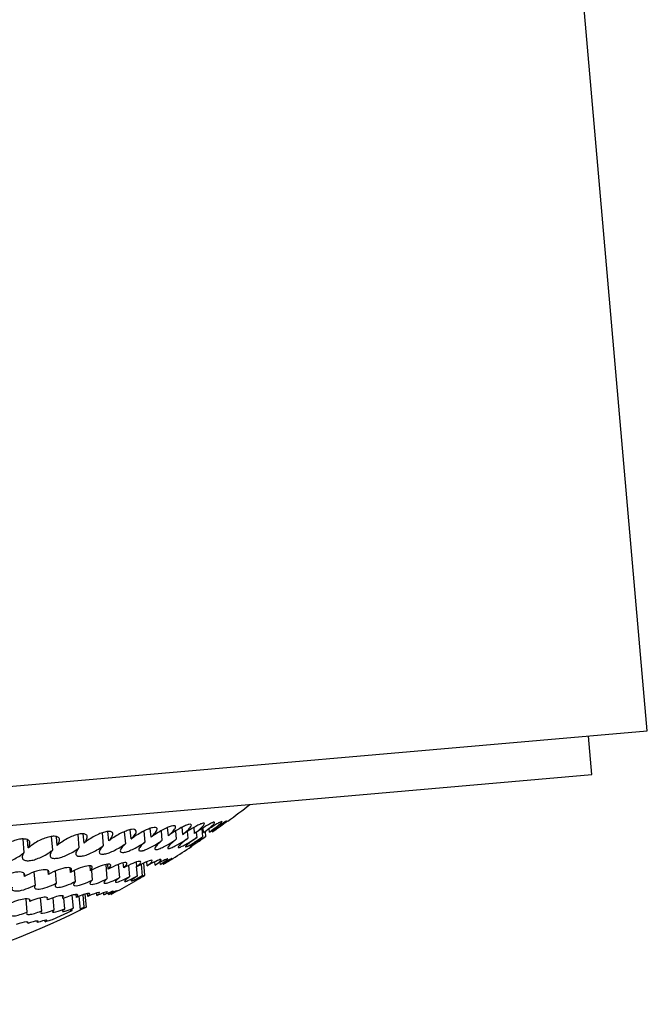
# Model space of a CAD drawing. Units: millimetres. Extents: x 221 to 984, y 363 to 560.
# Drawn here: x 976 to 984, y 456 to 469 of the extents above; entities that cross this region are included whole.
import ezdxf

# ---------------------------------------------------------------- set-up
doc = ezdxf.new("R2010")
doc.units = ezdxf.units.MM
for name, color, linetype in [('1709557', 7, 'Continuous'), ('2009557', 7, 'Continuous'), ('2509553', 7, 'Continuous'), ('Copy_right_', 7, 'Continuous')]:
    doc.layers.add(name, color=color, linetype=linetype)

# ---------------------------------------------------------------- blocks, each defined once
blk = doc.blocks.new('SE1')
at = {"layer": '1709557', "color": 7, "linetype": 'Continuous'}
for p, q in [((983.162, 459.043), (983.118, 459.541)), ((960.772, 457.084), (983.162, 459.043))]:
    blk.add_line(p, q, dxfattribs=at)
at = {"layer": '2009557', "color": 7, "linetype": 'Continuous'}
for p, q in [((983.878, 459.608), (982.135, 479.531)), ((959.969, 457.516), (983.878, 459.608))]:
    blk.add_line(p, q, dxfattribs=at)
at = {"layer": '2509553', "color": 7, "linetype": 'Continuous'}
for p, q in [((976.832, 458.288), (976.846, 458.122)), ((976.917, 458.184), (976.906, 458.306)), ((977.117, 458.302), (977.131, 458.147)), ((977.206, 458.209), (977.195, 458.329)), ((977.372, 458.312), (977.384, 458.169)), ((977.463, 458.232), (977.453, 458.346)), ((977.593, 458.315), (977.604, 458.189)), ((977.687, 458.251), (977.677, 458.357)), ((977.78, 458.313), (977.79, 458.205)), ((977.875, 458.268), (977.867, 458.362)), ((977.932, 458.306), (977.939, 458.218)), ((978.027, 458.281), (978.02, 458.36)), ((978.047, 458.295), (978.053, 458.228)), ((978.119, 458.342), (978.128, 458.235)), ((978.142, 458.291), (978.136, 458.353)), ((978.161, 458.304), (978.166, 458.238)), ((978.219, 458.298), (978.215, 458.341)), ((978.257, 458.301), (978.256, 458.323)), ((975.805, 458.208), (975.82, 458.033)), ((975.875, 458.093), (975.866, 458.195)), ((976.173, 458.24), (976.189, 458.065)), ((976.249, 458.126), (976.239, 458.238)), ((976.516, 458.268), (976.531, 458.095)), ((976.597, 458.156), (976.587, 458.274)), ((977.111, 457.837), (977.105, 457.9)), ((977.279, 457.852), (977.274, 457.91)), ((977.366, 457.896), (977.38, 457.737)), ((977.415, 457.864), (977.41, 457.916)), ((977.517, 457.872), (977.514, 457.915)), ((977.586, 457.879), (977.583, 457.909)), ((977.621, 457.882), (977.747, 457.958)), ((975.949, 457.781), (975.964, 457.613)), ((976.137, 457.752), (976.133, 457.797)), ((976.223, 457.794), (976.236, 457.637)), ((976.423, 457.777), (976.418, 457.831)), ((976.471, 457.801), (976.483, 457.659)), ((976.681, 457.799), (976.676, 457.861)), ((976.692, 457.802), (976.703, 457.678)), ((976.877, 457.88), (976.893, 457.694)), ((976.911, 457.819), (976.906, 457.883)), ((977.039, 457.88), (977.054, 457.709)), ((977.171, 457.867), (977.184, 457.72)), ((977.271, 457.853), (977.282, 457.728)), ((977.335, 457.881), (977.347, 457.734)), ((975.827, 457.725), (975.824, 457.756)), ((977.38, 457.737), (977.27, 457.671)), ((976.853, 457.485), (976.851, 457.513)), ((977.031, 457.538), (976.944, 457.493)), ((975.844, 457.433), (975.859, 457.261)), ((975.897, 457.401), (975.895, 457.418)), ((976.031, 457.446), (976.046, 457.278)), ((976.123, 457.421), (976.121, 457.441)), ((976.195, 457.449), (976.208, 457.292)), ((976.323, 457.439), (976.321, 457.464)), ((976.333, 457.443), (976.345, 457.304)), ((976.441, 457.481), (976.456, 457.314)), ((976.498, 457.454), (976.495, 457.489)), ((976.552, 457.291), (976.536, 457.47)), ((976.582, 457.486), (976.596, 457.326)), ((976.609, 457.495), (976.624, 457.328)), ((976.645, 457.467), (976.642, 457.503)), ((976.764, 457.477), (976.761, 457.511)), ((976.913, 457.49), (976.912, 457.511)), ((976.191, 457.166), (976.444, 457.284)), ((976.444, 457.284), (976.443, 457.304)), ((976.624, 457.328), (976.552, 457.292)), ((976.552, 457.292), (976.555, 457.293)), ((976.601, 457.317), (976.624, 457.328)), ((975.87, 457.117), (975.868, 457.131)), ((975.995, 457.128), (975.994, 457.145)), ((976.096, 457.137), (976.095, 457.157))]:
    blk.add_line(p, q, dxfattribs=at)
for centre, radius, start, end in [((971.07, 468.525), 12.5, 306.2123, 307.86), ((971.07, 468.525), 12.5, 302.2683, 303.5916), ((971.07, 468.525), 12.5, 298.4722, 299.7497), ((971.07, 468.525), 12.5, 274.9191, 296.0135), ((977.275, 456.077), 1.422, 118.5602, 120.6247), ((975.826, 458.998), 1.841, 293.187, 294.7196), ((975.857, 458.892), 1.741, 293.4995, 296.1152), ((976.317, 456.592), 0.587, 102.3909, 112.0194)]:
    blk.add_arc(centre, radius, start, end, dxfattribs=at)
for points, knots in [([(978.027, 458.281), (978.038, 458.29), (978.049, 458.298), (978.059, 458.306), (978.083, 458.326), (978.105, 458.345), (978.121, 458.362), (978.136, 458.377), (978.147, 458.39), (978.151, 458.399), (978.155, 458.407), (978.154, 458.412), (978.148, 458.414), (978.144, 458.415), (978.135, 458.414), (978.123, 458.41), (978.112, 458.407), (978.098, 458.401), (978.082, 458.393), (978.065, 458.385), (978.046, 458.375), (978.026, 458.364), (978.004, 458.352), (977.98, 458.337), (977.957, 458.322), (977.93, 458.306), (977.903, 458.287), (977.876, 458.269), (977.876, 458.269), (977.875, 458.268), (977.875, 458.268)], [0, 0, 0, 0, 0.059668, 0.059668, 0.059668, 0.207334, 0.207334, 0.207334, 0.343741, 0.343741, 0.343741, 0.460134, 0.460134, 0.460134, 0.560973, 0.560973, 0.560973, 0.657038, 0.657038, 0.657038, 0.757748, 0.757748, 0.757748, 0.869879, 0.869879, 0.869879, 0.997375, 0.997375, 0.997375, 1, 1, 1, 1]), ([(978.142, 458.291), (978.16, 458.305), (978.177, 458.318), (978.192, 458.33), (978.217, 458.349), (978.238, 458.368), (978.254, 458.383), (978.269, 458.397), (978.279, 458.408), (978.284, 458.416), (978.287, 458.422), (978.286, 458.426), (978.281, 458.426), (978.277, 458.427), (978.268, 458.424), (978.257, 458.42), (978.247, 458.416), (978.233, 458.409), (978.217, 458.401), (978.201, 458.392), (978.182, 458.381), (978.162, 458.369), (978.139, 458.355), (978.115, 458.34), (978.091, 458.325), (978.07, 458.311), (978.048, 458.296), (978.027, 458.281)], [0, 0, 0, 0, 0.093537, 0.093537, 0.093537, 0.239897, 0.239897, 0.239897, 0.372024, 0.372024, 0.372024, 0.484054, 0.484054, 0.484054, 0.582817, 0.582817, 0.582817, 0.679186, 0.679186, 0.679186, 0.781955, 0.781955, 0.781955, 0.897328, 0.897328, 0.897328, 1, 1, 1, 1]), ([(978.381, 458.433), (978.381, 458.435), (978.38, 458.435), (978.377, 458.435), (978.373, 458.434), (978.365, 458.431), (978.355, 458.426), (978.344, 458.421), (978.331, 458.413), (978.315, 458.404), (978.299, 458.394), (978.28, 458.383), (978.26, 458.37), (978.237, 458.356), (978.213, 458.34), (978.189, 458.323), (978.173, 458.313), (978.157, 458.302), (978.142, 458.291)], [0.4491432, 0.4491432, 0.4491432, 0.4491432, 0.5068528, 0.5068528, 0.5068528, 0.6041785, 0.6041785, 0.6041785, 0.7013098, 0.7013098, 0.7013098, 0.8064365, 0.8064365, 0.8064365, 0.9251837, 0.9251837, 0.9251837, 1, 1, 1, 1]), ([(978.438, 458.44), (978.438, 458.44), (978.437, 458.44), (978.435, 458.439), (978.431, 458.438), (978.424, 458.434), (978.414, 458.428), (978.404, 458.422), (978.391, 458.414), (978.376, 458.404), (978.36, 458.393), (978.341, 458.381), (978.32, 458.367), (978.298, 458.352), (978.273, 458.335), (978.248, 458.318), (978.238, 458.311), (978.229, 458.305), (978.219, 458.298)], [0.4751885, 0.4751885, 0.4751885, 0.4751885, 0.5285012, 0.5285012, 0.5285012, 0.624976, 0.624976, 0.624976, 0.7232694, 0.7232694, 0.7232694, 0.8310022, 0.8310022, 0.8310022, 0.9531903, 0.9531903, 0.9531903, 1, 1, 1, 1]), ([(978.219, 458.298), (978.244, 458.316), (978.268, 458.334), (978.289, 458.35), (978.313, 458.369), (978.334, 458.386), (978.35, 458.4), (978.364, 458.412), (978.374, 458.422), (978.379, 458.428)], [0, 0, 0, 0, 0.1266799, 0.1266799, 0.1266799, 0.2710193, 0.2710193, 0.2710193, 0.3986746, 0.3986746, 0.3986746, 0.3986746]), ([(978.457, 458.442), (978.457, 458.442), (978.457, 458.441), (978.455, 458.44), (978.452, 458.438), (978.445, 458.433), (978.436, 458.426), (978.426, 458.42), (978.413, 458.411), (978.398, 458.4), (978.382, 458.389), (978.363, 458.375), (978.343, 458.361), (978.32, 458.345), (978.295, 458.327), (978.269, 458.31), (978.265, 458.307), (978.261, 458.304), (978.257, 458.301)], [0.5011349, 0.5011349, 0.5011349, 0.5011349, 0.549223, 0.549223, 0.549223, 0.6453212, 0.6453212, 0.6453212, 0.7450692, 0.7450692, 0.7450692, 0.85555, 0.85555, 0.85555, 0.9811208, 0.9811208, 0.9811208, 1, 1, 1, 1]), ([(978.257, 458.301), (978.26, 458.303), (978.262, 458.304), (978.264, 458.306), (978.293, 458.327), (978.322, 458.348), (978.347, 458.366), (978.371, 458.384), (978.392, 458.4), (978.408, 458.412), (978.421, 458.423), (978.431, 458.431), (978.436, 458.436)], [0, 0, 0, 0, 0.0106346, 0.0106346, 0.0106346, 0.158703, 0.158703, 0.158703, 0.3004035, 0.3004035, 0.3004035, 0.4235935, 0.4235935, 0.4235935, 0.4235935]), ([(976.597, 458.156), (976.607, 458.168), (976.616, 458.18), (976.623, 458.191), (976.634, 458.209), (976.639, 458.226), (976.638, 458.24), (976.637, 458.253), (976.63, 458.263), (976.617, 458.269), (976.606, 458.275), (976.591, 458.277), (976.572, 458.277), (976.556, 458.276), (976.536, 458.273), (976.516, 458.268), (976.495, 458.263), (976.473, 458.256), (976.452, 458.247), (976.428, 458.238), (976.405, 458.227), (976.382, 458.214), (976.356, 458.201), (976.331, 458.186), (976.308, 458.17), (976.287, 458.156), (976.267, 458.141), (976.249, 458.126)], [0, 0, 0, 0, 0.087837, 0.087837, 0.087837, 0.234471, 0.234471, 0.234471, 0.367343, 0.367343, 0.367343, 0.480079, 0.480079, 0.480079, 0.579148, 0.579148, 0.579148, 0.675431, 0.675431, 0.675431, 0.777829, 0.777829, 0.777829, 0.892642, 0.892642, 0.892642, 1, 1, 1, 1]), ([(976.917, 458.184), (976.933, 458.201), (976.946, 458.217), (976.955, 458.232), (976.965, 458.249), (976.971, 458.266), (976.969, 458.278), (976.968, 458.289), (976.961, 458.298), (976.948, 458.303), (976.938, 458.307), (976.923, 458.308), (976.905, 458.306), (976.889, 458.305), (976.87, 458.301), (976.85, 458.295), (976.83, 458.289), (976.808, 458.281), (976.787, 458.271), (976.763, 458.261), (976.739, 458.249), (976.716, 458.236), (976.69, 458.221), (976.664, 458.205), (976.641, 458.189), (976.626, 458.178), (976.611, 458.167), (976.597, 458.156)], [0, 0, 0, 0, 0.122521, 0.122521, 0.122521, 0.267154, 0.267154, 0.267154, 0.395381, 0.395381, 0.395381, 0.504018, 0.504018, 0.504018, 0.601492, 0.601492, 0.601492, 0.698503, 0.698503, 0.698503, 0.803315, 0.803315, 0.803315, 0.921628, 0.921628, 0.921628, 1, 1, 1, 1]), ([(977.206, 458.209), (977.207, 458.211), (977.208, 458.212), (977.21, 458.213), (977.23, 458.233), (977.247, 458.253), (977.258, 458.27), (977.268, 458.287), (977.273, 458.301), (977.271, 458.312), (977.269, 458.322), (977.262, 458.329), (977.25, 458.332), (977.24, 458.335), (977.226, 458.335), (977.209, 458.332), (977.193, 458.33), (977.175, 458.325), (977.155, 458.318), (977.135, 458.311), (977.114, 458.302), (977.092, 458.292), (977.069, 458.281), (977.044, 458.268), (977.021, 458.254), (976.994, 458.239), (976.968, 458.222), (976.944, 458.205), (976.935, 458.198), (976.926, 458.191), (976.917, 458.184)], [0, 0, 0, 0, 0.008817, 0.008817, 0.008817, 0.156866, 0.156866, 0.156866, 0.298736, 0.298736, 0.298736, 0.422184, 0.422184, 0.422184, 0.527267, 0.527267, 0.527267, 0.623777, 0.623777, 0.623777, 0.721994, 0.721994, 0.721994, 0.82957, 0.82957, 0.82957, 0.951558, 0.951558, 0.951558, 1, 1, 1, 1]), ([(977.463, 458.232), (977.47, 458.238), (977.476, 458.244), (977.482, 458.25), (977.503, 458.269), (977.519, 458.289), (977.529, 458.305), (977.539, 458.32), (977.544, 458.334), (977.542, 458.343), (977.54, 458.351), (977.533, 458.356), (977.522, 458.358), (977.512, 458.36), (977.498, 458.359), (977.482, 458.355), (977.467, 458.352), (977.449, 458.346), (977.43, 458.338), (977.41, 458.331), (977.389, 458.321), (977.367, 458.31), (977.343, 458.298), (977.318, 458.284), (977.295, 458.269), (977.267, 458.253), (977.241, 458.235), (977.216, 458.217), (977.213, 458.215), (977.209, 458.212), (977.206, 458.209)], [0, 0, 0, 0, 0.042732, 0.042732, 0.042732, 0.190744, 0.190744, 0.190744, 0.329124, 0.329124, 0.329124, 0.447818, 0.447818, 0.447818, 0.549922, 0.549922, 0.549922, 0.646015, 0.646015, 0.646015, 0.745818, 0.745818, 0.745818, 0.856395, 0.856395, 0.856395, 0.98208, 0.98208, 0.98208, 1, 1, 1, 1]), ([(977.687, 458.251), (977.699, 458.262), (977.711, 458.273), (977.722, 458.283), (977.742, 458.302), (977.758, 458.321), (977.768, 458.336), (977.778, 458.35), (977.782, 458.362), (977.78, 458.369), (977.778, 458.376), (977.772, 458.38), (977.761, 458.38), (977.752, 458.381), (977.738, 458.379), (977.723, 458.374), (977.708, 458.37), (977.691, 458.363), (977.672, 458.355), (977.652, 458.347), (977.631, 458.336), (977.609, 458.324), (977.585, 458.311), (977.56, 458.296), (977.535, 458.281), (977.51, 458.265), (977.486, 458.248), (977.463, 458.232)], [0, 0, 0, 0, 0.076651, 0.076651, 0.076651, 0.223759, 0.223759, 0.223759, 0.358065, 0.358065, 0.358065, 0.472221, 0.472221, 0.472221, 0.571941, 0.571941, 0.571941, 0.668097, 0.668097, 0.668097, 0.769795, 0.769795, 0.769795, 0.883527, 0.883527, 0.883527, 1, 1, 1, 1]), ([(977.875, 458.268), (977.879, 458.272), (977.884, 458.275), (977.888, 458.279), (977.913, 458.299), (977.935, 458.319), (977.951, 458.336), (977.966, 458.353), (977.978, 458.367), (977.982, 458.378), (977.986, 458.387), (977.985, 458.394), (977.979, 458.397), (977.974, 458.4), (977.965, 458.4), (977.952, 458.397), (977.941, 458.394), (977.926, 458.389), (977.91, 458.382), (977.893, 458.375), (977.874, 458.366), (977.854, 458.356), (977.832, 458.344), (977.809, 458.331), (977.786, 458.317), (977.759, 458.301), (977.733, 458.283), (977.707, 458.266), (977.7, 458.261), (977.693, 458.256), (977.687, 458.251)], [0, 0, 0, 0, 0.025553, 0.025553, 0.025553, 0.173693, 0.173693, 0.173693, 0.313923, 0.313923, 0.313923, 0.435006, 0.435006, 0.435006, 0.538543, 0.538543, 0.538543, 0.634784, 0.634784, 0.634784, 0.733744, 0.733744, 0.733744, 0.842781, 0.842781, 0.842781, 0.966605, 0.966605, 0.966605, 1, 1, 1, 1]), ([(975.875, 458.093), (975.884, 458.107), (975.891, 458.121), (975.894, 458.133), (975.899, 458.151), (975.898, 458.167), (975.89, 458.179), (975.882, 458.191), (975.869, 458.2), (975.851, 458.205), (975.836, 458.209), (975.816, 458.21), (975.794, 458.209), (975.775, 458.208), (975.753, 458.204), (975.73, 458.198), (975.708, 458.192), (975.685, 458.184), (975.662, 458.175), (975.638, 458.165), (975.614, 458.154), (975.592, 458.141), (975.566, 458.127), (975.543, 458.112), (975.522, 458.096), (975.505, 458.084), (975.49, 458.071), (975.477, 458.058)], [0, 0, 0, 0, 0.1057, 0.1057, 0.1057, 0.251403, 0.251403, 0.251403, 0.381915, 0.381915, 0.381915, 0.49248, 0.49248, 0.49248, 0.590648, 0.590648, 0.590648, 0.687244, 0.687244, 0.687244, 0.790838, 0.790838, 0.790838, 0.907427, 0.907427, 0.907427, 1, 1, 1, 1]), ([(976.249, 458.126), (976.255, 458.133), (976.259, 458.14), (976.264, 458.147), (976.275, 458.166), (976.281, 458.184), (976.28, 458.199), (976.279, 458.213), (976.272, 458.225), (976.259, 458.233), (976.248, 458.239), (976.232, 458.244), (976.213, 458.244), (976.196, 458.245), (976.176, 458.243), (976.154, 458.238), (976.134, 458.234), (976.111, 458.228), (976.089, 458.22), (976.066, 458.211), (976.042, 458.201), (976.02, 458.19), (975.995, 458.177), (975.97, 458.163), (975.948, 458.148), (975.922, 458.132), (975.899, 458.114), (975.879, 458.096), (975.877, 458.095), (975.876, 458.094), (975.875, 458.093)], [0, 0, 0, 0, 0.053427, 0.053427, 0.053427, 0.201246, 0.201246, 0.201246, 0.338396, 0.338396, 0.338396, 0.45563, 0.45563, 0.45563, 0.556918, 0.556918, 0.556918, 0.652981, 0.652981, 0.652981, 0.753347, 0.753347, 0.753347, 0.864902, 0.864902, 0.864902, 0.991734, 0.991734, 0.991734, 1, 1, 1, 1]), ([(977.131, 458.147), (977.113, 458.131), (977.098, 458.114), (977.087, 458.1), (977.074, 458.083), (977.067, 458.069), (977.065, 458.057), (977.064, 458.048), (977.069, 458.04), (977.078, 458.037), (977.086, 458.034), (977.098, 458.034), (977.113, 458.036), (977.119, 458.037), (977.125, 458.038), (977.132, 458.04), (977.149, 458.044), (977.17, 458.051), (977.191, 458.06), (977.213, 458.069), (977.236, 458.08), (977.259, 458.092), (977.284, 458.105), (977.309, 458.12), (977.333, 458.135), (977.351, 458.146), (977.368, 458.158), (977.384, 458.169)], [0, 0, 0, 0, 0.131305, 0.131305, 0.131305, 0.281613, 0.281613, 0.281613, 0.412608, 0.412608, 0.412608, 0.524849, 0.524849, 0.524849, 0.566077, 0.566077, 0.566077, 0.67891, 0.67891, 0.67891, 0.791141, 0.791141, 0.791141, 0.912504, 0.912504, 0.912504, 1, 1, 1, 1]), ([(977.384, 458.169), (977.383, 458.168), (977.381, 458.167), (977.38, 458.166), (977.358, 458.146), (977.338, 458.127), (977.325, 458.11), (977.313, 458.095), (977.306, 458.081), (977.305, 458.072), (977.304, 458.063), (977.308, 458.058), (977.317, 458.056), (977.324, 458.054), (977.336, 458.054), (977.351, 458.058), (977.356, 458.059), (977.362, 458.06), (977.368, 458.062), (977.385, 458.068), (977.405, 458.076), (977.427, 458.086), (977.449, 458.095), (977.472, 458.107), (977.495, 458.12), (977.52, 458.134), (977.546, 458.15), (977.571, 458.166), (977.582, 458.174), (977.593, 458.181), (977.604, 458.189)], [0, 0, 0, 0, 0.009359, 0.009359, 0.009359, 0.166662, 0.166662, 0.166662, 0.313317, 0.313317, 0.313317, 0.439534, 0.439534, 0.439534, 0.548791, 0.548791, 0.548791, 0.587846, 0.587846, 0.587846, 0.703082, 0.703082, 0.703082, 0.817654, 0.817654, 0.817654, 0.942545, 0.942545, 0.942545, 1, 1, 1, 1]), ([(977.604, 458.189), (977.587, 458.174), (977.57, 458.16), (977.557, 458.147), (977.539, 458.129), (977.524, 458.113), (977.517, 458.101), (977.51, 458.09), (977.508, 458.081), (977.511, 458.076), (977.514, 458.072), (977.522, 458.071), (977.533, 458.072), (977.537, 458.073), (977.542, 458.074), (977.547, 458.075), (977.561, 458.079), (977.578, 458.085), (977.596, 458.093), (977.615, 458.102), (977.636, 458.112), (977.657, 458.124), (977.681, 458.136), (977.705, 458.15), (977.729, 458.165), (977.749, 458.178), (977.77, 458.191), (977.79, 458.205)], [0, 0, 0, 0, 0.112986, 0.112986, 0.112986, 0.264926, 0.264926, 0.264926, 0.398412, 0.398412, 0.398412, 0.512413, 0.512413, 0.512413, 0.554986, 0.554986, 0.554986, 0.666705, 0.666705, 0.666705, 0.777855, 0.777855, 0.777855, 0.897514, 0.897514, 0.897514, 1, 1, 1, 1]), ([(977.79, 458.205), (977.765, 458.186), (977.743, 458.167), (977.725, 458.15), (977.707, 458.134), (977.693, 458.119), (977.686, 458.108), (977.679, 458.099), (977.677, 458.092), (977.681, 458.088), (977.684, 458.086), (977.691, 458.085), (977.701, 458.088), (977.705, 458.089), (977.709, 458.09), (977.714, 458.092), (977.727, 458.096), (977.744, 458.103), (977.763, 458.112), (977.781, 458.122), (977.802, 458.133), (977.824, 458.145), (977.847, 458.159), (977.872, 458.174), (977.896, 458.19), (977.911, 458.199), (977.925, 458.208), (977.939, 458.218)], [0, 0, 0, 0, 0.149085, 0.149085, 0.149085, 0.297637, 0.297637, 0.297637, 0.426219, 0.426219, 0.426219, 0.53689, 0.53689, 0.53689, 0.576957, 0.576957, 0.576957, 0.690957, 0.690957, 0.690957, 0.804323, 0.804323, 0.804323, 0.927421, 0.927421, 0.927421, 1, 1, 1, 1]), ([(977.939, 458.218), (977.935, 458.214), (977.93, 458.211), (977.925, 458.207), (977.899, 458.187), (977.875, 458.168), (977.857, 458.151), (977.839, 458.136), (977.826, 458.123), (977.819, 458.114), (977.812, 458.106), (977.81, 458.1), (977.814, 458.098), (977.816, 458.096), (977.823, 458.097), (977.833, 458.101), (977.836, 458.102), (977.84, 458.103), (977.844, 458.105), (977.857, 458.111), (977.874, 458.119), (977.893, 458.129), (977.911, 458.139), (977.932, 458.151), (977.954, 458.164), (977.978, 458.179), (978.003, 458.195), (978.028, 458.211), (978.036, 458.217), (978.044, 458.222), (978.053, 458.228)], [0, 0, 0, 0, 0.027119, 0.027119, 0.027119, 0.184026, 0.184026, 0.184026, 0.328649, 0.328649, 0.328649, 0.452563, 0.452563, 0.452563, 0.560554, 0.560554, 0.560554, 0.598739, 0.598739, 0.598739, 0.715249, 0.715249, 0.715249, 0.831068, 0.831068, 0.831068, 0.957772, 0.957772, 0.957772, 1, 1, 1, 1]), ([(978.053, 458.228), (978.041, 458.22), (978.03, 458.212), (978.02, 458.204), (977.994, 458.184), (977.97, 458.166), (977.951, 458.15), (977.935, 458.137), (977.921, 458.125), (977.914, 458.117), (977.91, 458.112), (977.908, 458.109), (977.908, 458.107)], [0, 0, 0, 0, 0.0623636, 0.0623636, 0.0623636, 0.2178275, 0.2178275, 0.2178275, 0.3580893, 0.3580893, 0.3580893, 0.4453728, 0.4453728, 0.4453728, 0.4453728]), ([(977.909, 458.106), (977.911, 458.105), (977.917, 458.107), (977.927, 458.111), (977.93, 458.112), (977.933, 458.114), (977.937, 458.116), (977.95, 458.122), (977.967, 458.132), (977.985, 458.143), (978.004, 458.154), (978.025, 458.167), (978.046, 458.18), (978.07, 458.196), (978.096, 458.213), (978.121, 458.23), (978.124, 458.231), (978.126, 458.233), (978.128, 458.235)], [0.4776613, 0.4776613, 0.4776613, 0.4776613, 0.5835569, 0.5835569, 0.5835569, 0.6203966, 0.6203966, 0.6203966, 0.7395355, 0.7395355, 0.7395355, 0.857936, 0.857936, 0.857936, 0.9882633, 0.9882633, 0.9882633, 1, 1, 1, 1]), ([(978.128, 458.235), (978.11, 458.222), (978.093, 458.209), (978.076, 458.197), (978.051, 458.179), (978.027, 458.161), (978.008, 458.147), (977.992, 458.135), (977.979, 458.125), (977.972, 458.118), (977.966, 458.113), (977.964, 458.11), (977.966, 458.11), (977.968, 458.11), (977.974, 458.113), (977.982, 458.118), (977.985, 458.12), (977.989, 458.122), (977.992, 458.124), (978.005, 458.131), (978.021, 458.141), (978.04, 458.153), (978.058, 458.165), (978.079, 458.179), (978.101, 458.194), (978.122, 458.208), (978.144, 458.223), (978.166, 458.238)], [0, 0, 0, 0, 0.096854, 0.096854, 0.096854, 0.250099, 0.250099, 0.250099, 0.385792, 0.385792, 0.385792, 0.501476, 0.501476, 0.501476, 0.605841, 0.605841, 0.605841, 0.641816, 0.641816, 0.641816, 0.763675, 0.763675, 0.763675, 0.88476, 0.88476, 0.88476, 1, 1, 1, 1]), ([(978.166, 458.238), (978.142, 458.221), (978.117, 458.204), (978.095, 458.188), (978.07, 458.171), (978.046, 458.155), (978.028, 458.142), (978.012, 458.131), (977.999, 458.122), (977.992, 458.117), (977.987, 458.114), (977.984, 458.112), (977.984, 458.112)], [0, 0, 0, 0, 0.1302032, 0.1302032, 0.1302032, 0.2806447, 0.2806447, 0.2806447, 0.4118168, 0.4118168, 0.4118168, 0.500845, 0.500845, 0.500845, 0.500845]), ([(975.428, 457.998), (975.425, 457.993), (975.423, 457.989), (975.421, 457.984), (975.413, 457.966), (975.411, 457.948), (975.416, 457.934), (975.42, 457.922), (975.43, 457.911), (975.446, 457.904), (975.46, 457.898), (975.478, 457.895), (975.5, 457.895), (975.509, 457.895), (975.518, 457.896), (975.528, 457.897), (975.549, 457.899), (975.572, 457.904), (975.596, 457.911), (975.619, 457.918), (975.643, 457.927), (975.667, 457.937), (975.691, 457.948), (975.715, 457.96), (975.738, 457.973), (975.763, 457.988), (975.786, 458.004), (975.806, 458.021), (975.811, 458.025), (975.816, 458.029), (975.82, 458.033)], [0, 0, 0, 0, 0.039992, 0.039992, 0.039992, 0.196462, 0.196462, 0.196462, 0.339529, 0.339529, 0.339529, 0.46181, 0.46181, 0.46181, 0.51136, 0.51136, 0.51136, 0.619398, 0.619398, 0.619398, 0.727018, 0.727018, 0.727018, 0.840653, 0.840653, 0.840653, 0.968879, 0.968879, 0.968879, 1, 1, 1, 1]), ([(975.82, 458.033), (975.808, 458.015), (975.801, 457.998), (975.798, 457.984), (975.796, 457.968), (975.8, 457.955), (975.81, 457.945), (975.819, 457.937), (975.833, 457.931), (975.851, 457.929), (975.859, 457.928), (975.868, 457.927), (975.878, 457.928), (975.896, 457.929), (975.917, 457.932), (975.938, 457.937), (975.96, 457.942), (975.983, 457.95), (976.006, 457.959), (976.03, 457.968), (976.054, 457.979), (976.077, 457.991), (976.103, 458.005), (976.127, 458.02), (976.149, 458.035), (976.163, 458.045), (976.177, 458.055), (976.189, 458.065)], [0, 0, 0, 0, 0.142566, 0.142566, 0.142566, 0.291782, 0.291782, 0.291782, 0.421247, 0.421247, 0.421247, 0.477939, 0.477939, 0.477939, 0.583861, 0.583861, 0.583861, 0.689496, 0.689496, 0.689496, 0.799261, 0.799261, 0.799261, 0.921918, 0.921918, 0.921918, 1, 1, 1, 1]), ([(976.189, 458.065), (976.187, 458.062), (976.185, 458.06), (976.183, 458.057), (976.169, 458.038), (976.16, 458.02), (976.158, 458.005), (976.156, 457.991), (976.16, 457.979), (976.17, 457.97), (976.179, 457.963), (976.192, 457.959), (976.21, 457.958), (976.217, 457.958), (976.225, 457.958), (976.234, 457.959), (976.252, 457.96), (976.273, 457.964), (976.294, 457.971), (976.316, 457.977), (976.339, 457.985), (976.362, 457.995), (976.386, 458.005), (976.41, 458.017), (976.433, 458.03), (976.459, 458.044), (976.484, 458.06), (976.507, 458.076), (976.515, 458.082), (976.524, 458.089), (976.531, 458.095)], [0, 0, 0, 0, 0.021108, 0.021108, 0.021108, 0.178168, 0.178168, 0.178168, 0.323486, 0.323486, 0.323486, 0.448166, 0.448166, 0.448166, 0.499974, 0.499974, 0.499974, 0.607219, 0.607219, 0.607219, 0.714091, 0.714091, 0.714091, 0.826329, 0.826329, 0.826329, 0.952625, 0.952625, 0.952625, 1, 1, 1, 1]), ([(976.531, 458.095), (976.525, 458.088), (976.519, 458.08), (976.514, 458.073), (976.5, 458.055), (976.492, 458.038), (976.49, 458.024), (976.489, 458.011), (976.493, 458.001), (976.503, 457.994), (976.511, 457.989), (976.524, 457.986), (976.541, 457.986), (976.548, 457.986), (976.555, 457.987), (976.563, 457.988), (976.581, 457.99), (976.602, 457.995), (976.623, 458.002), (976.645, 458.009), (976.668, 458.019), (976.691, 458.029), (976.715, 458.04), (976.74, 458.053), (976.763, 458.067), (976.789, 458.083), (976.815, 458.099), (976.838, 458.116), (976.841, 458.118), (976.843, 458.12), (976.846, 458.122)], [0, 0, 0, 0, 0.057908, 0.057908, 0.057908, 0.213588, 0.213588, 0.213588, 0.354408, 0.354408, 0.354408, 0.474499, 0.474499, 0.474499, 0.522087, 0.522087, 0.522087, 0.630932, 0.630932, 0.630932, 0.739322, 0.739322, 0.739322, 0.854339, 0.854339, 0.854339, 0.984403, 0.984403, 0.984403, 1, 1, 1, 1]), ([(976.846, 458.122), (976.834, 458.11), (976.824, 458.099), (976.816, 458.088), (976.803, 458.07), (976.795, 458.054), (976.793, 458.041), (976.792, 458.03), (976.796, 458.021), (976.806, 458.016), (976.814, 458.012), (976.827, 458.011), (976.843, 458.012), (976.849, 458.013), (976.856, 458.013), (976.863, 458.015), (976.881, 458.018), (976.901, 458.024), (976.923, 458.032), (976.944, 458.04), (976.967, 458.05), (976.99, 458.062), (977.015, 458.074), (977.04, 458.088), (977.064, 458.102), (977.087, 458.117), (977.11, 458.132), (977.131, 458.147)], [0, 0, 0, 0, 0.094858, 0.094858, 0.094858, 0.248229, 0.248229, 0.248229, 0.38417, 0.38417, 0.38417, 0.500049, 0.500049, 0.500049, 0.544107, 0.544107, 0.544107, 0.654804, 0.654804, 0.654804, 0.764969, 0.764969, 0.764969, 0.883024, 0.883024, 0.883024, 1, 1, 1, 1]), ([(977.111, 457.837), (977.133, 457.857), (977.148, 457.875), (977.153, 457.899), (977.144, 457.905), (977.102, 457.902), (977.069, 457.892), (976.994, 457.862), (976.952, 457.842), (976.911, 457.819)], [0, 0, 0, 0, 0.25, 0.25, 0.5, 0.5, 0.75, 0.75, 1, 1, 1, 1]), ([(977.279, 457.852), (977.304, 457.872), (977.322, 457.89), (977.335, 457.915), (977.329, 457.921), (977.294, 457.918), (977.264, 457.909), (977.193, 457.879), (977.152, 457.859), (977.111, 457.837)], [0, 0, 0, 0, 0.25, 0.25, 0.5, 0.5, 0.75, 0.75, 1, 1, 1, 1]), ([(977.415, 457.864), (977.443, 457.884), (977.463, 457.903), (977.483, 457.928), (977.481, 457.935), (977.453, 457.932), (977.426, 457.923), (977.359, 457.894), (977.32, 457.874), (977.279, 457.852)], [0, 0, 0, 0, 0.25, 0.25, 0.5, 0.5, 0.75, 0.75, 1, 1, 1, 1]), ([(977.517, 457.872), (977.548, 457.894), (977.572, 457.912), (977.598, 457.938), (977.6, 457.945), (977.578, 457.943), (977.555, 457.935), (977.492, 457.905), (977.454, 457.886), (977.415, 457.864)], [0, 0, 0, 0, 0.25, 0.25, 0.5, 0.5, 0.75, 0.75, 1, 1, 1, 1]), ([(977.68, 457.951), (977.679, 457.952), (977.678, 457.952), (977.669, 457.951), (977.649, 457.943), (977.593, 457.914), (977.556, 457.895), (977.517, 457.872)], [0.4305882, 0.4305882, 0.4305882, 0.4305882, 0.5, 0.5, 0.75, 0.75, 1, 1, 1, 1]), ([(977.73, 457.956), (977.73, 457.956), (977.73, 457.956), (977.726, 457.956), (977.709, 457.948), (977.658, 457.92), (977.624, 457.9), (977.586, 457.879)], [0.4657879, 0.4657879, 0.4657879, 0.4657879, 0.5, 0.5, 0.75, 0.75, 1, 1, 1, 1]), ([(977.586, 457.879), (977.618, 457.9), (977.645, 457.919), (977.664, 457.933), (977.665, 457.935), (977.667, 457.936)], [0, 0, 0, 0, 0.25, 0.25, 0.2795755, 0.2795755, 0.2795755, 0.2795755]), ([(977.621, 457.882), (977.655, 457.903), (977.684, 457.922), (977.715, 457.943), (977.722, 457.949), (977.727, 457.952)], [0, 0, 0, 0, 0.25, 0.25, 0.3876881, 0.3876881, 0.3876881, 0.3876881]), ([(975.827, 457.725), (975.834, 457.744), (975.831, 457.76), (975.802, 457.781), (975.775, 457.785), (975.705, 457.779), (975.661, 457.769), (975.574, 457.738), (975.531, 457.717), (975.492, 457.695)], [0, 0, 0, 0, 0.25, 0.25, 0.5, 0.5, 0.75, 0.75, 1, 1, 1, 1]), ([(976.137, 457.752), (976.148, 457.771), (976.149, 457.788), (976.126, 457.809), (976.103, 457.814), (976.037, 457.808), (975.996, 457.798), (975.909, 457.767), (975.866, 457.747), (975.827, 457.725)], [0, 0, 0, 0, 0.25, 0.25, 0.5, 0.5, 0.75, 0.75, 1, 1, 1, 1]), ([(976.423, 457.777), (976.437, 457.796), (976.441, 457.813), (976.425, 457.836), (976.405, 457.841), (976.345, 457.835), (976.305, 457.825), (976.222, 457.794), (976.178, 457.774), (976.137, 457.752)], [0, 0, 0, 0, 0.25, 0.25, 0.5, 0.5, 0.75, 0.75, 1, 1, 1, 1]), ([(976.681, 457.799), (976.698, 457.819), (976.706, 457.837), (976.698, 457.859), (976.681, 457.865), (976.626, 457.86), (976.589, 457.85), (976.507, 457.819), (976.464, 457.799), (976.423, 457.777)], [0, 0, 0, 0, 0.25, 0.25, 0.5, 0.5, 0.75, 0.75, 1, 1, 1, 1]), ([(976.911, 457.819), (976.931, 457.84), (976.942, 457.857), (976.941, 457.881), (976.927, 457.886), (976.879, 457.882), (976.844, 457.872), (976.766, 457.842), (976.723, 457.822), (976.681, 457.799)], [0, 0, 0, 0, 0.25, 0.25, 0.5, 0.5, 0.75, 0.75, 1, 1, 1, 1]), ([(976.236, 457.637), (976.223, 457.62), (976.219, 457.605), (976.23, 457.586), (976.246, 457.582), (976.322, 457.588), (976.407, 457.619), (976.483, 457.659)], [0, 0, 0, 0, 0.25, 0.25, 0.5, 0.5, 1, 1, 1, 1]), ([(976.483, 457.659), (976.451, 457.623), (976.455, 457.6), (976.522, 457.606), (976.553, 457.614), (976.625, 457.641), (976.664, 457.658), (976.703, 457.678)], [0, 0, 0, 0, 0.5, 0.5, 0.75, 0.75, 1, 1, 1, 1]), ([(976.703, 457.678), (976.684, 457.66), (976.673, 457.645), (976.671, 457.624), (976.681, 457.62), (976.719, 457.623), (976.749, 457.631), (976.817, 457.657), (976.855, 457.675), (976.893, 457.694)], [0, 0, 0, 0, 0.25, 0.25, 0.5, 0.5, 0.75, 0.75, 1, 1, 1, 1]), ([(976.893, 457.694), (976.85, 457.658), (976.839, 457.634), (976.905, 457.639), (976.979, 457.669), (977.054, 457.709)], [0, 0, 0, 0, 0.5, 0.5, 1, 1, 1, 1]), ([(977.054, 457.709), (977.03, 457.69), (977.013, 457.674), (976.998, 457.653), (977.001, 457.648), (977.027, 457.65), (977.051, 457.658), (977.111, 457.683), (977.147, 457.7), (977.184, 457.72)], [0, 0, 0, 0, 0.25, 0.25, 0.5, 0.5, 0.75, 0.75, 1, 1, 1, 1]), ([(977.184, 457.72), (977.158, 457.701), (977.138, 457.685), (977.116, 457.663), (977.116, 457.658), (977.136, 457.66), (977.156, 457.667), (977.211, 457.692), (977.246, 457.709), (977.282, 457.728)], [0, 0, 0, 0, 0.25, 0.25, 0.5, 0.5, 0.75, 0.75, 1, 1, 1, 1]), ([(977.282, 457.728), (977.253, 457.71), (977.231, 457.693), (977.207, 457.675), (977.202, 457.669), (977.203, 457.667)], [0, 0, 0, 0, 0.25, 0.25, 0.4239938, 0.4239938, 0.4239938, 0.4239938]), ([(977.21, 457.666), (977.218, 457.669), (977.234, 457.675), (977.28, 457.698), (977.313, 457.715), (977.347, 457.734)], [0.5395641, 0.5395641, 0.5395641, 0.5395641, 0.75, 0.75, 1, 1, 1, 1]), ([(977.347, 457.734), (977.287, 457.696), (977.247, 457.669), (977.257, 457.67), (977.272, 457.677), (977.317, 457.701), (977.347, 457.718), (977.38, 457.737)], [0, 0, 0, 0, 0.5, 0.5, 0.75, 0.75, 1, 1, 1, 1]), ([(975.667, 457.587), (975.653, 457.553), (975.677, 457.532), (975.8, 457.543), (975.889, 457.574), (975.964, 457.613)], [0, 0, 0, 0, 0.5, 0.5, 1, 1, 1, 1]), ([(975.964, 457.613), (975.953, 457.596), (975.952, 457.582), (975.97, 457.563), (975.99, 457.559), (976.045, 457.564), (976.081, 457.573), (976.158, 457.6), (976.199, 457.617), (976.236, 457.637)], [0, 0, 0, 0, 0.25, 0.25, 0.5, 0.5, 0.75, 0.75, 1, 1, 1, 1]), ([(976.799, 457.513), (976.799, 457.516), (976.795, 457.517), (976.764, 457.515), (976.709, 457.495), (976.645, 457.467)], [0.3233464, 0.3233464, 0.3233464, 0.3233464, 0.5, 0.5, 1, 1, 1, 1]), ([(976.9, 457.524), (976.9, 457.526), (976.898, 457.526), (976.876, 457.525), (976.826, 457.505), (976.764, 457.477)], [0.3682001, 0.3682001, 0.3682001, 0.3682001, 0.5, 0.5, 1, 1, 1, 1]), ([(976.973, 457.532), (976.973, 457.533), (976.972, 457.533), (976.958, 457.532), (976.912, 457.513), (976.853, 457.485)], [0.4126605, 0.4126605, 0.4126605, 0.4126605, 0.5, 0.5, 1, 1, 1, 1]), ([(977.016, 457.536), (977.016, 457.537), (977.016, 457.537), (977.01, 457.536), (976.969, 457.518), (976.913, 457.49)], [0.4564168, 0.4564168, 0.4564168, 0.4564168, 0.5, 0.5, 1, 1, 1, 1]), ([(975.899, 457.414), (975.898, 457.429), (975.876, 457.437), (975.79, 457.43), (975.716, 457.408), (975.647, 457.379)], [0.1004361, 0.1004361, 0.1004361, 0.1004361, 0.5, 0.5, 1, 1, 1, 1]), ([(976.129, 457.439), (976.127, 457.452), (976.111, 457.458), (976.036, 457.451), (975.966, 457.43), (975.897, 457.401)], [0.1464211, 0.1464211, 0.1464211, 0.1464211, 0.5, 0.5, 1, 1, 1, 1]), ([(976.335, 457.462), (976.334, 457.471), (976.321, 457.476), (976.258, 457.471), (976.192, 457.45), (976.123, 457.421)], [0.1909508, 0.1909508, 0.1909508, 0.1909508, 0.5, 0.5, 1, 1, 1, 1]), ([(976.498, 457.454), (976.524, 457.479), (976.522, 457.494), (976.454, 457.488), (976.391, 457.467), (976.323, 457.439)], [0, 0, 0, 0, 0.5, 0.5, 1, 1, 1, 1]), ([(976.645, 457.467), (976.676, 457.492), (976.68, 457.507), (976.624, 457.503), (976.564, 457.482), (976.498, 457.454)], [0, 0, 0, 0, 0.5, 0.5, 1, 1, 1, 1]), ([(975.656, 457.219), (975.665, 457.216), (975.677, 457.214), (975.735, 457.219), (975.796, 457.237), (975.859, 457.261)], [0.28458, 0.28458, 0.28458, 0.28458, 0.5, 0.5, 1, 1, 1, 1]), ([(975.859, 457.261), (975.844, 457.241), (975.855, 457.23), (975.926, 457.236), (975.984, 457.253), (976.046, 457.278)], [0, 0, 0, 0, 0.5, 0.5, 1, 1, 1, 1]), ([(976.035, 457.254), (976.038, 457.249), (976.047, 457.247), (976.093, 457.251), (976.148, 457.267), (976.208, 457.292)], [0.2559885, 0.2559885, 0.2559885, 0.2559885, 0.5, 0.5, 1, 1, 1, 1]), ([(976.191, 457.264), (976.194, 457.261), (976.199, 457.26), (976.235, 457.263), (976.286, 457.28), (976.345, 457.304)], [0.3109811, 0.3109811, 0.3109811, 0.3109811, 0.5, 0.5, 1, 1, 1, 1]), ([(976.32, 457.273), (976.322, 457.272), (976.325, 457.271), (976.352, 457.273), (976.4, 457.29), (976.456, 457.314)], [0.3633554, 0.3633554, 0.3633554, 0.3633554, 0.5, 0.5, 1, 1, 1, 1]), ([(976.456, 457.314), (976.435, 457.3), (976.422, 457.289), (976.42, 457.283), (976.42, 457.283), (976.42, 457.282)], [0, 0, 0, 0, 0.5, 0.5, 0.5641853, 0.5641853, 0.5641853, 0.5641853]), ([(975.876, 457.129), (975.876, 457.135), (975.866, 457.138), (975.821, 457.134), (975.774, 457.122), (975.721, 457.104)], [0.1734683, 0.1734683, 0.1734683, 0.1734683, 0.5, 0.5, 1, 1, 1, 1]), ([(976.007, 457.143), (976.006, 457.148), (976, 457.149), (975.965, 457.146), (975.922, 457.135), (975.87, 457.117)], [0.2284969, 0.2284969, 0.2284969, 0.2284969, 0.5, 0.5, 1, 1, 1, 1]), ([(976.115, 457.155), (976.115, 457.158), (976.11, 457.159), (976.084, 457.157), (976.044, 457.145), (975.995, 457.128)], [0.2828772, 0.2828772, 0.2828772, 0.2828772, 0.5, 0.5, 1, 1, 1, 1])]:
    blk.add_open_spline(points, degree=3, knots=knots, dxfattribs=at)
for points in [[(976.853, 457.485), (976.877, 457.5), (976.892, 457.512), (976.898, 457.519)], [(976.913, 457.49), (976.944, 457.508), (976.964, 457.522), (976.97, 457.528)], [(976.944, 457.493), (976.981, 457.514), (977.007, 457.529), (977.014, 457.534)], [(976.323, 457.439), (976.327, 457.443), (976.33, 457.446), (976.332, 457.45)], [(976.764, 457.477), (976.781, 457.49), (976.792, 457.5), (976.797, 457.507)], [(976.046, 457.278), (976.038, 457.269), (976.034, 457.262), (976.034, 457.257)], [(976.208, 457.292), (976.196, 457.281), (976.19, 457.272), (976.19, 457.267)], [(976.345, 457.304), (976.328, 457.291), (976.319, 457.281), (976.319, 457.276)], [(976.421, 457.28), (976.424, 457.279), (976.432, 457.28), (976.444, 457.284)], [(976.096, 457.137), (976.102, 457.141), (976.107, 457.144), (976.11, 457.147)]]:
    blk.add_open_spline(points, degree=3, dxfattribs=at)

msp = doc.modelspace()

# ---------------------------------------------------------------- block references
at = {"layer": 'Copy_right_'}
msp.add_blockref('SE1', (0, 0), dxfattribs=at)

doc.saveas('drawing.dxf')
